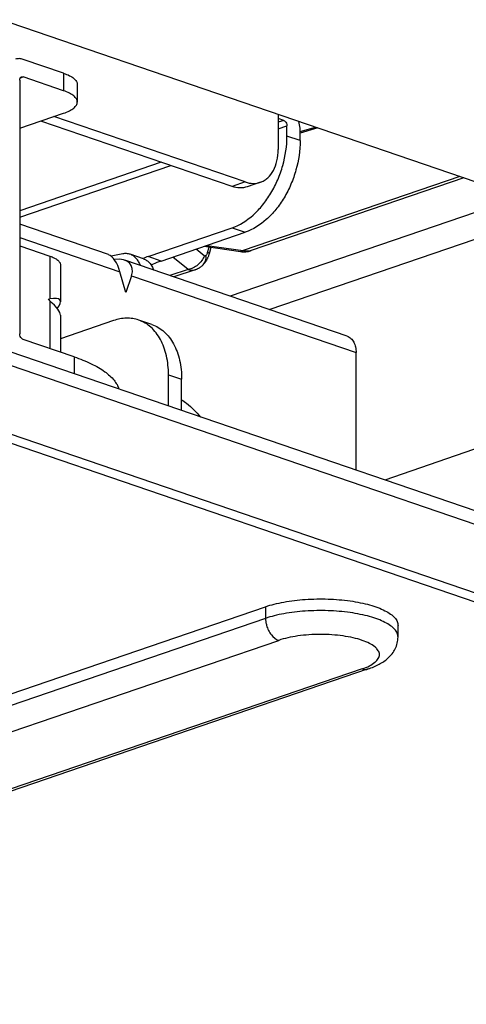
# Model space of a CAD drawing. Units: millimetres. Extents: x 379 to 3052, y 122 to 2056.
# Drawn here: x 2948 to 2976, y 1719 to 1783 of the extents above; entities that cross this region are included whole.
import ezdxf

# ---------------------------------------------------------------- set-up
doc = ezdxf.new("R2010")
doc.units = ezdxf.units.MM
doc.header["$LTSCALE"] = 173.25
for name, color, linetype in [('XX0272_C07D_SWIVEL_ADJUST__BL11', 7, 'CONTINUOUS'), ('XX0272_C08D_SW_SLIDE__LR_A_BL21', 7, 'CONTINUOUS'), ('XX0272_C09A_SLIDE_PLATE_B_BL87', 7, 'CONTINUOUS'), ('XX0272_C10C_LR_ANGLE__FR_A_BL14', 7, 'CONTINUOUS'), ('XX0272_C11A_LR_SLIDE___PJ__BL12', 7, 'CONTINUOUS'), ('YA2031_C052_SLIDE_ARM_BL8', 7, 'CONTINUOUS'), ('YA2031_C132_PJ_BASE_FOR_CAS_BL7', 7, 'CONTINUOUS'), ('YA2031_D022_FRONT_COVER_BL6', 7, 'CONTINUOUS')]:
    doc.layers.add(name, color=color, linetype=linetype)

# ---------------------------------------------------------------- blocks, each defined once
blk = doc.blocks.new('YA2031_D022_FRONT_COVER_BL6', base_point=(1830.675, 1150.501))
at = {"layer": 'YA2031_D022_FRONT_COVER_BL6', "color": 7, "linetype": 'CONTINUOUS'}
blk.add_line((2979.817, 1771.142), (2961.144, 1764.755), dxfattribs=at)
at = {"layer": 'YA2031_D022_FRONT_COVER_BL6', "color": 9, "linetype": 'CONTINUOUS'}
blk.add_line((2963.636, 1763.903), (2982.309, 1770.289), dxfattribs=at)
blk = doc.blocks.new('YA2031_C132_PJ_BASE_FOR_CAS_BL7', base_point=(1826.043, 1098.961))
at = {"layer": 'YA2031_C132_PJ_BASE_FOR_CAS_BL7', "color": 7, "linetype": 'CONTINUOUS'}
for p, q in [((3030.865, 1732.469), (2921.617, 1769.834)), ((2923.606, 1763.877), (3030.026, 1727.479)), ((2922.758, 1763.587), (3029.177, 1727.189)), ((2896.17, 1721.754), (2963.416, 1744.754)), ((2971.951, 1742.793), (2971.951, 1743.544)), ((2970.026, 1740.738), (2902.32, 1717.581))]:
    blk.add_line(p, q, dxfattribs=at)
at = {"layer": 'YA2031_C132_PJ_BASE_FOR_CAS_BL7', "color": 9, "linetype": 'CONTINUOUS'}
for p, q in [((2922.192, 1768.777), (3031.44, 1731.412)), ((2963.416, 1744.754), (2963.416, 1744.002)), ((2963.416, 1744.002), (2896.17, 1721.002)), ((2896.17, 1719.294), (2964.264, 1742.584)), ((2969.638, 1740.746), (2901.544, 1717.456))]:
    blk.add_line(p, q, dxfattribs=at)
at = {"layer": 'YA2031_C132_PJ_BASE_FOR_CAS_BL7', "color": 7, "linetype": 'CONTINUOUS'}
for points, knots in [([(2963.416, 1744.754), (2963.599, 1744.816), (2963.989, 1744.929), (2964.84, 1745.111), (2965.999, 1745.247), (2967.429, 1745.27), (2968.615, 1745.173), (2969.507, 1745.021), (2970.106, 1744.879), (2970.638, 1744.708), (2971.092, 1744.514), (2971.459, 1744.298), (2971.732, 1744.065), (2971.908, 1743.815), (2971.951, 1743.63), (2971.951, 1743.544)], [0, 0, 0, 0, 0.063331, 0.132675, 0.284449, 0.444282, 0.600058, 0.672766, 0.740227, 0.801328, 0.855213, 0.9014, 0.939985, 0.972009, 1, 1, 1, 1]), ([(2970.026, 1740.738), (2970.268, 1740.821), (2970.729, 1741.012), (2971.248, 1741.361), (2971.583, 1741.719), (2971.786, 1742.037), (2971.92, 1742.401), (2971.951, 1742.662), (2971.951, 1742.793)], [0, 0, 0, 0, 0.254979, 0.495331, 0.616559, 0.741183, 0.869461, 1, 1, 1, 1])]:
    blk.add_open_spline(points, degree=3, knots=knots, dxfattribs=at)
at = {"layer": 'YA2031_C132_PJ_BASE_FOR_CAS_BL7', "color": 9, "linetype": 'CONTINUOUS'}
for points, knots in [([(2971.951, 1742.793), (2971.951, 1742.878), (2971.908, 1743.063), (2971.732, 1743.314), (2971.459, 1743.547), (2971.092, 1743.762), (2970.638, 1743.957), (2970.106, 1744.127), (2969.507, 1744.269), (2968.615, 1744.421), (2967.429, 1744.519), (2965.999, 1744.495), (2964.84, 1744.36), (2963.989, 1744.178), (2963.599, 1744.064), (2963.416, 1744.002)], [0, 0, 0, 0, 0.027991, 0.060015, 0.0986, 0.144787, 0.198672, 0.259773, 0.327234, 0.399942, 0.555718, 0.715551, 0.867325, 0.936669, 1, 1, 1, 1]), ([(2963.416, 1744.002), (2963.416, 1743.926), (2963.427, 1743.773), (2963.484, 1743.508), (2963.597, 1743.219), (2963.825, 1742.859), (2964.079, 1742.647), (2964.264, 1742.584)], [0, 0, 0, 0, 0.130071, 0.264141, 0.466444, 0.661872, 1, 1, 1, 1]), ([(2969.638, 1740.746), (2969.8, 1740.801), (2970.088, 1740.917), (2970.405, 1741.109), (2970.586, 1741.279), (2970.68, 1741.404), (2970.738, 1741.533), (2970.758, 1741.665), (2970.738, 1741.797), (2970.68, 1741.926), (2970.586, 1742.051), (2970.405, 1742.221), (2970.088, 1742.413), (2969.614, 1742.603), (2969.042, 1742.76), (2968.39, 1742.877), (2967.685, 1742.948), (2966.951, 1742.973), (2966.218, 1742.948), (2965.512, 1742.877), (2964.861, 1742.76), (2964.453, 1742.648), (2964.264, 1742.584)], [0, 0, 0, 0, 0.06028, 0.109366, 0.129828, 0.147884, 0.164076, 0.179229, 0.194382, 0.210573, 0.228629, 0.249092, 0.298177, 0.358457, 0.428877, 0.507511, 0.591893, 0.679229, 0.766564, 0.850946, 0.92958, 1, 1, 1, 1]), ([(2969.638, 1740.746), (2969.702, 1740.724), (2969.833, 1740.698), (2969.966, 1740.718), (2970.026, 1740.738)], [0, 0, 0, 0, 0.515706, 1, 1, 1, 1])]:
    blk.add_open_spline(points, degree=3, knots=knots, dxfattribs=at)
blk = doc.blocks.new('YA2031_C052_SLIDE_ARM_BL8', base_point=(1828.039, 1149.755))
at = {"layer": 'YA2031_C052_SLIDE_ARM_BL8', "color": 7, "linetype": 'CONTINUOUS'}
blk.add_line((3002.095, 1763.522), (2814.712, 1827.611), dxfattribs=at)
blk = doc.blocks.new('XX0272_C07D_SWIVEL_ADJUST__BL11', base_point=(2044.263, 1451.449))
at = {"layer": 'XX0272_C07D_SWIVEL_ADJUST__BL11', "color": 7, "linetype": 'CONTINUOUS'}
for p, q in [((2965.644, 1775.364), (2966.638, 1775.649)), ((2966.78, 1775.6), (2965.644, 1775.274)), ((2976.184, 1772.384), (2962.484, 1767.699)), ((2959.465, 1767.974), (2961.799, 1767.638)), ((2959.796, 1767.503), (2959.91, 1767.91)), ((2958.885, 1766.467), (2957.512, 1765.998))]:
    blk.add_line(p, q, dxfattribs=at)
at = {"layer": 'XX0272_C07D_SWIVEL_ADJUST__BL11', "color": 9, "linetype": 'CONTINUOUS'}
for p, q in [((2975.927, 1772.472), (2961.97, 1767.698)), ((2959.463, 1767.365), (2958.937, 1767.793)), ((2959.639, 1768.033), (2961.97, 1767.698)), ((2959.675, 1767.574), (2959.774, 1767.929)), ((2958.428, 1766.487), (2957.449, 1767.284)), ((2958.428, 1766.487), (2957.255, 1766.086))]:
    blk.add_line(p, q, dxfattribs=at)
at = {"layer": 'XX0272_C07D_SWIVEL_ADJUST__BL11', "color": 7, "linetype": 'CONTINUOUS'}
for points in [[(2961.799, 1767.638), (2961.816, 1767.636), (2961.852, 1767.632), (2961.888, 1767.628), (2961.924, 1767.625), (2961.959, 1767.624), (2961.995, 1767.623), (2962.031, 1767.622), (2962.066, 1767.623), (2962.102, 1767.625), (2962.137, 1767.627), (2962.172, 1767.63), (2962.206, 1767.634), (2962.241, 1767.639), (2962.275, 1767.645), (2962.309, 1767.651), (2962.343, 1767.658), (2962.376, 1767.666), (2962.409, 1767.675), (2962.441, 1767.685), (2962.474, 1767.695), (2962.484, 1767.698)], [(2959.385, 1766.78), (2959.394, 1766.788), (2959.418, 1766.813), (2959.441, 1766.838), (2959.463, 1766.863), (2959.485, 1766.889), (2959.506, 1766.915), (2959.526, 1766.942), (2959.546, 1766.969), (2959.566, 1766.997), (2959.585, 1767.026), (2959.603, 1767.055), (2959.621, 1767.085), (2959.639, 1767.117), (2959.657, 1767.149), (2959.674, 1767.182), (2959.69, 1767.216), (2959.706, 1767.251), (2959.722, 1767.287), (2959.737, 1767.324), (2959.751, 1767.361), (2959.765, 1767.399), (2959.777, 1767.438), (2959.789, 1767.477), (2959.796, 1767.503)], [(2958.884, 1766.468), (2958.899, 1766.473), (2958.932, 1766.485), (2958.964, 1766.498), (2958.996, 1766.512), (2959.028, 1766.527), (2959.059, 1766.543), (2959.09, 1766.559), (2959.121, 1766.577), (2959.151, 1766.595), (2959.181, 1766.614), (2959.211, 1766.634), (2959.24, 1766.655), (2959.268, 1766.677), (2959.296, 1766.699), (2959.324, 1766.722), (2959.35, 1766.746), (2959.377, 1766.771), (2959.385, 1766.78)]]:
    blk.add_lwpolyline(points, dxfattribs=at)
at = {"layer": 'XX0272_C07D_SWIVEL_ADJUST__BL11', "color": 9, "linetype": 'CONTINUOUS'}
for centre, radius, start, end in [((2962.254, 1768.376), 0.716, 288.54902, 288.79685), ((2958.686, 1767.044), 0.61, 288.61162, 288.88184)]:
    blk.add_arc(centre, radius, start, end, dxfattribs=at)
for points, knots in [([(2961.97, 1767.698), (2961.944, 1767.678), (2961.892, 1767.644), (2961.828, 1767.634), (2961.799, 1767.638)], [0, 0, 0, 0, 0.534603, 1, 1, 1, 1]), ([(2962.481, 1767.698), (2962.403, 1767.671), (2962.228, 1767.645), (2962.056, 1767.673), (2961.97, 1767.698)], [0, 0, 0, 0, 0.481612, 1, 1, 1, 1]), ([(2959.463, 1767.365), (2959.424, 1767.255), (2959.314, 1767.038), (2959.069, 1766.766), (2958.766, 1766.571), (2958.539, 1766.503), (2958.428, 1766.487)], [0, 0, 0, 0, 0.246851, 0.507249, 0.763545, 1, 1, 1, 1]), ([(2959.385, 1766.78), (2959.422, 1766.816), (2959.488, 1766.9), (2959.576, 1767.101), (2959.588, 1767.272), (2959.577, 1767.384)], [0, 0, 0, 0, 0.238564, 0.484687, 1, 1, 1, 1]), ([(2959.577, 1767.384), (2959.568, 1767.375), (2959.549, 1767.36), (2959.518, 1767.347), (2959.488, 1767.349), (2959.47, 1767.359), (2959.463, 1767.365)], [0, 0, 0, 0, 0.303123, 0.554035, 0.7753, 1, 1, 1, 1]), ([(2959.675, 1767.574), (2959.665, 1767.537), (2959.64, 1767.469), (2959.601, 1767.407), (2959.577, 1767.384)], [0, 0, 0, 0, 0.542697, 1, 1, 1, 1]), ([(2959.796, 1767.503), (2959.798, 1767.507), (2959.786, 1767.52), (2959.763, 1767.533), (2959.724, 1767.554), (2959.693, 1767.567), (2959.675, 1767.574)], [0, 0, 0, 0, 0.093242, 0.292088, 0.598521, 1, 1, 1, 1]), ([(2958.428, 1766.487), (2958.501, 1766.458), (2958.654, 1766.421), (2958.81, 1766.442), (2958.881, 1766.466)], [0, 0, 0, 0, 0.512249, 1, 1, 1, 1])]:
    blk.add_open_spline(points, degree=3, knots=knots, dxfattribs=at)
blk = doc.blocks.new('XX0272_C11A_LR_SLIDE___PJ__BL12', base_point=(1815.471, 1215.249))
at = {"layer": 'XX0272_C11A_LR_SLIDE___PJ__BL12', "color": 7, "linetype": 'CONTINUOUS'}
for p, q in [((2950.405, 1779.126), (2947.789, 1780.021)), ((2947.576, 1778.684), (2947.576, 1762.333)), ((2950.405, 1777.999), (2947.789, 1778.893)), ((2951.284, 1778.401), (2951.284, 1777.273)), ((2947.576, 1775.58), (2950.405, 1776.548)), ((2951.083, 1760.852), (2947.789, 1761.979))]:
    blk.add_line(p, q, dxfattribs=at)
at = {"layer": 'XX0272_C11A_LR_SLIDE___PJ__BL12', "color": 9, "linetype": 'CONTINUOUS'}
for p, q in [((2950.405, 1779.126), (2950.405, 1777.999)), ((2947.616, 1778.834), (2947.789, 1778.893)), ((2951.083, 1760.852), (2951.083, 1759.756))]:
    blk.add_line(p, q, dxfattribs=at)
at = {"layer": 'XX0272_C11A_LR_SLIDE___PJ__BL12', "color": 7, "linetype": 'CONTINUOUS'}
for points, knots in [([(2947.789, 1780.021), (2947.708, 1780.048), (2947.545, 1780.081), (2947.378, 1780.057), (2947.303, 1780.031)], [0, 0, 0, 0, 0.515706, 1, 1, 1, 1]), ([(2950.405, 1779.126), (2950.532, 1779.083), (2950.76, 1778.991), (2951.01, 1778.839), (2951.154, 1778.705), (2951.227, 1778.607), (2951.273, 1778.505), (2951.284, 1778.435), (2951.284, 1778.401)], [0, 0, 0, 0, 0.336332, 0.610202, 0.724372, 0.825115, 0.915455, 1, 1, 1, 1]), ([(2947.576, 1778.684), (2947.576, 1778.709), (2947.581, 1778.756), (2947.603, 1778.82), (2947.64, 1778.869), (2947.674, 1778.889), (2947.691, 1778.895)], [0, 0, 0, 0, 0.289524, 0.550944, 0.784474, 1, 1, 1, 1]), ([(2947.691, 1778.895), (2947.699, 1778.898), (2947.731, 1778.906), (2947.765, 1778.901), (2947.789, 1778.893)], [0, 0, 0, 0, 0.241744, 1, 1, 1, 1]), ([(2951.284, 1777.273), (2951.284, 1777.307), (2951.273, 1777.377), (2951.227, 1777.479), (2951.154, 1777.578), (2951.01, 1777.712), (2950.76, 1777.864), (2950.532, 1777.955), (2950.405, 1777.999)], [0, 0, 0, 0, 0.084545, 0.174885, 0.275628, 0.389798, 0.663668, 1, 1, 1, 1]), ([(2950.405, 1776.548), (2950.532, 1776.591), (2950.76, 1776.683), (2951.01, 1776.834), (2951.154, 1776.969), (2951.227, 1777.067), (2951.273, 1777.169), (2951.284, 1777.239), (2951.284, 1777.273)], [0, 0, 0, 0, 0.336332, 0.610202, 0.724372, 0.825115, 0.915455, 1, 1, 1, 1]), ([(2947.789, 1761.979), (2947.759, 1761.989), (2947.683, 1762.038), (2947.602, 1762.162), (2947.576, 1762.276), (2947.576, 1762.333)], [0, 0, 0, 0, 0.218821, 0.602196, 1, 1, 1, 1]), ([(2951.083, 1760.852), (2951.459, 1760.723), (2951.993, 1760.512), (2952.641, 1760.171), (2953.043, 1759.912), (2953.38, 1759.643), (2953.648, 1759.363), (2953.847, 1759.076), (2953.935, 1758.871), (2953.964, 1758.77)], [0, 0, 0, 0, 0.324911, 0.468132, 0.598154, 0.715207, 0.820053, 0.91418, 1, 1, 1, 1])]:
    blk.add_open_spline(points, degree=3, knots=knots, dxfattribs=at)
blk = doc.blocks.new('XX0272_C10C_LR_ANGLE__FR_A_BL14', base_point=(1829.728, 1419.344))
at = {"layer": 'XX0272_C10C_LR_ANGLE__FR_A_BL14', "color": 7, "linetype": 'CONTINUOUS'}
for p, q in [((2953.303, 1767.437), (2947.576, 1769.396)), ((2954.21, 1767.489), (2953.462, 1767.349)), ((2953.677, 1767.117), (2953.712, 1767.122)), ((2968.675, 1762.18), (2954.348, 1767.08)), ((2955.543, 1767.169), (2954.694, 1767.459)), ((2954.401, 1764.991), (2954.029, 1766.329)), ((2954.773, 1766.075), (2954.401, 1764.991)), ((2956.09, 1762.933), (2955.241, 1763.223)), ((2953.623, 1763.191), (2950.195, 1762.018)), ((2969.25, 1753.542), (2969.25, 1761.123)), ((2957.158, 1757.678), (2957.158, 1759.701)), ((2958.007, 1757.388), (2958.007, 1759.411)), ((2977.382, 1755.065), (2971.09, 1752.913))]:
    blk.add_line(p, q, dxfattribs=at)
at = {"layer": 'XX0272_C10C_LR_ANGLE__FR_A_BL14', "color": 9, "linetype": 'CONTINUOUS'}
for p, q in [((2947.576, 1768.536), (2954.029, 1766.329)), ((2954.773, 1766.075), (2969.25, 1761.123)), ((2957.158, 1759.701), (2958.007, 1759.411))]:
    blk.add_line(p, q, dxfattribs=at)
at = {"layer": 'XX0272_C10C_LR_ANGLE__FR_A_BL14', "color": 7, "linetype": 'CONTINUOUS'}
for centre, major_axis, ratio, start_param, end_param in [((2953.401, 1765.818), (-0.267, 1.635), 0.436729, -1.325176, -0.229743), ((2953.279, 1765.86), (1.45, 0.937), 0.601335, -0.6528, 0.917996)]:
    blk.add_ellipse(centre, major_axis=major_axis, ratio=ratio, start_param=start_param, end_param=end_param, dxfattribs=at)
for points, knots in [([(2954.694, 1767.459), (2954.619, 1767.485), (2954.456, 1767.517), (2954.291, 1767.505), (2954.21, 1767.489)], [0, 0, 0, 0, 0.490485, 1, 1, 1, 1]), ([(2955.353, 1766.736), (2955.322, 1766.824), (2955.249, 1766.987), (2955.097, 1767.199), (2954.912, 1767.362), (2954.768, 1767.434), (2954.694, 1767.459)], [0, 0, 0, 0, 0.27409, 0.529034, 0.768769, 1, 1, 1, 1]), ([(2955.543, 1767.169), (2955.617, 1767.144), (2955.76, 1767.072), (2955.946, 1766.909), (2956.097, 1766.697), (2956.17, 1766.533), (2956.201, 1766.446)], [0, 0, 0, 0, 0.231231, 0.470966, 0.72591, 1, 1, 1, 1]), ([(2955.241, 1763.223), (2955.116, 1763.266), (2954.856, 1763.329), (2954.307, 1763.364), (2953.89, 1763.282), (2953.623, 1763.191)], [0, 0, 0, 0, 0.240533, 0.485257, 1, 1, 1, 1]), ([(2957.158, 1759.701), (2957.158, 1760.112), (2957.099, 1760.718), (2956.88, 1761.471), (2956.658, 1761.969), (2956.378, 1762.402), (2956.046, 1762.763), (2955.666, 1763.044), (2955.385, 1763.174), (2955.241, 1763.223)], [0, 0, 0, 0, 0.288784, 0.423135, 0.550146, 0.670107, 0.783936, 0.893193, 1, 1, 1, 1]), ([(2956.09, 1762.933), (2956.233, 1762.884), (2956.515, 1762.753), (2956.894, 1762.473), (2957.227, 1762.112), (2957.506, 1761.678), (2957.728, 1761.181), (2957.948, 1760.428), (2958.007, 1759.822), (2958.007, 1759.411)], [0, 0, 0, 0, 0.106807, 0.216064, 0.329893, 0.449854, 0.576865, 0.711216, 1, 1, 1, 1]), ([(2968.675, 1762.18), (2968.762, 1762.15), (2968.931, 1762.048), (2969.115, 1761.801), (2969.227, 1761.482), (2969.25, 1761.247), (2969.25, 1761.123)], [0, 0, 0, 0, 0.215526, 0.449056, 0.710475, 1, 1, 1, 1]), ([(2958.007, 1758.088), (2958.117, 1758.017), (2958.566, 1757.698), (2958.957, 1757.3), (2959.219, 1756.973)], [0, 0, 0, 0, 0.237757, 1, 1, 1, 1])]:
    blk.add_open_spline(points, degree=3, knots=knots, dxfattribs=at)
blk = doc.blocks.new('XX0272_C08D_SW_SLIDE__LR_A_BL21', base_point=(1831.353, 1427.651))
at = {"layer": 'XX0272_C08D_SW_SLIDE__LR_A_BL21', "color": 7, "linetype": 'CONTINUOUS'}
for p, q in [((2961.26, 1771.828), (2948.933, 1776.044)), ((2962.108, 1772.119), (2949.782, 1776.334)), ((2964.23, 1776.473), (2964.23, 1774.212)), ((2964.583, 1776.088), (2964.23, 1776.209)), ((2964.795, 1775.076), (2964.795, 1775.734)), ((2965.644, 1774.786), (2965.644, 1775.443)), ((2963.079, 1772.099), (2962.231, 1771.809)), ((2955.849, 1767.317), (2961.26, 1769.168)), ((2956.697, 1767.027), (2962.108, 1768.878))]:
    blk.add_line(p, q, dxfattribs=at)
at = {"layer": 'XX0272_C08D_SW_SLIDE__LR_A_BL21', "color": 9, "linetype": 'CONTINUOUS'}
for p, q in [((2964.583, 1776.088), (2964.23, 1775.967)), ((2964.23, 1775.54), (2964.795, 1775.734)), ((2965.644, 1774.786), (2964.795, 1775.076)), ((2956.694, 1773.39), (2947.576, 1770.271)), ((2947.576, 1769.844), (2957.318, 1773.176)), ((2962.108, 1772.119), (2961.26, 1771.828)), ((2961.26, 1769.168), (2962.108, 1768.878)), ((2956.697, 1767.027), (2955.849, 1767.317))]:
    blk.add_line(p, q, dxfattribs=at)
at = {"layer": 'XX0272_C08D_SW_SLIDE__LR_A_BL21', "color": 7, "linetype": 'CONTINUOUS'}
blk.add_arc((2957.959, 1761.158), 6.511, 108.90765, 112.22045, dxfattribs=at)
for points, knots in [([(2964.583, 1776.088), (2964.613, 1776.078), (2964.688, 1776.029), (2964.77, 1775.905), (2964.795, 1775.791), (2964.795, 1775.734)], [0, 0, 0, 0, 0.218822, 0.602196, 1, 1, 1, 1]), ([(2965.644, 1775.443), (2965.644, 1775.491), (2965.636, 1775.684), (2965.601, 1775.877), (2965.561, 1776.017)], [0, 0, 0, 0, 0.243975, 1, 1, 1, 1]), ([(2961.26, 1769.168), (2961.759, 1769.339), (2962.473, 1769.802), (2963.251, 1770.63), (2963.784, 1771.397), (2964.22, 1772.257), (2964.65, 1773.471), (2964.795, 1774.439), (2964.795, 1775.076)], [0, 0, 0, 0, 0.217859, 0.340034, 0.468914, 0.602193, 0.737139, 1, 1, 1, 1]), ([(2965.644, 1774.786), (2965.644, 1774.149), (2965.498, 1773.181), (2965.069, 1771.967), (2964.632, 1771.107), (2964.1, 1770.34), (2963.322, 1769.512), (2962.607, 1769.049), (2962.108, 1768.878)], [0, 0, 0, 0, 0.262861, 0.397807, 0.531086, 0.659966, 0.782141, 1, 1, 1, 1]), ([(2963.079, 1772.099), (2963.165, 1772.129), (2963.334, 1772.207), (2963.644, 1772.436), (2963.96, 1772.857), (2964.183, 1773.494), (2964.23, 1773.966), (2964.23, 1774.212)], [0, 0, 0, 0, 0.106964, 0.216382, 0.449657, 0.710791, 1, 1, 1, 1]), ([(2962.108, 1772.119), (2962.268, 1772.064), (2962.596, 1771.999), (2962.929, 1772.048), (2963.079, 1772.099)], [0, 0, 0, 0, 0.515706, 1, 1, 1, 1]), ([(2962.231, 1771.809), (2962.08, 1771.758), (2961.748, 1771.709), (2961.42, 1771.774), (2961.26, 1771.828)], [0, 0, 0, 0, 0.484294, 1, 1, 1, 1]), ([(2956.697, 1767.027), (2956.643, 1767.009), (2956.422, 1766.93), (2956.206, 1766.839), (2956.045, 1766.764)], [0, 0, 0, 0, 0.246458, 1, 1, 1, 1])]:
    blk.add_open_spline(points, degree=3, knots=knots, dxfattribs=at)
blk = doc.blocks.new('XX0272_C09A_SLIDE_PLATE_B_BL87', base_point=(2071.518, 1608.726))
at = {"layer": 'XX0272_C09A_SLIDE_PLATE_B_BL87', "color": 7, "linetype": 'CONTINUOUS'}
for p, q in [((2947.576, 1768.006), (2949.522, 1767.341)), ((2950.195, 1766.784), (2950.195, 1764.394)), ((2949.405, 1764.561), (2949.522, 1764.585)), ((2949.405, 1764.561), (2949.522, 1764.458)), ((2950.195, 1763.537), (2950.195, 1761.156))]:
    blk.add_line(p, q, dxfattribs=at)
at = {"layer": 'XX0272_C09A_SLIDE_PLATE_B_BL87', "color": 9, "linetype": 'CONTINUOUS'}
for p, q in [((2949.522, 1767.341), (2949.522, 1764.585)), ((2949.522, 1764.458), (2949.522, 1761.386))]:
    blk.add_line(p, q, dxfattribs=at)
at = {"layer": 'XX0272_C09A_SLIDE_PLATE_B_BL87', "color": 7, "linetype": 'CONTINUOUS'}
for centre, major_axis, start_param, end_param in [((2947.895, 1763.146), (2.273, 1.353), 5.710977, 6.915909), ((2947.895, 1764.784), (2.273, -1.353), 0.152675, 0.938073)]:
    blk.add_ellipse(centre, major_axis=major_axis, ratio=0.25854, start_param=start_param, end_param=end_param, dxfattribs=at)
blk.add_open_spline([(2949.522, 1767.341), (2949.619, 1767.307), (2949.794, 1767.237), (2949.986, 1767.121), (2950.096, 1767.018), (2950.152, 1766.942), (2950.187, 1766.864), (2950.195, 1766.81), (2950.195, 1766.784)], degree=3, knots=[0, 0, 0, 0, 0.336334, 0.610201, 0.724371, 0.825114, 0.915454, 1, 1, 1, 1], dxfattribs=at)

msp = doc.modelspace()

# ---------------------------------------------------------------- block references
at = {"layer": 'XX0272_C07D_SWIVEL_ADJUST__BL11'}
msp.add_blockref('XX0272_C07D_SWIVEL_ADJUST__BL11', (2044.2626, 1451.4491), dxfattribs=at)
at = {"layer": 'XX0272_C08D_SW_SLIDE__LR_A_BL21'}
msp.add_blockref('XX0272_C08D_SW_SLIDE__LR_A_BL21', (1831.3532, 1427.6514), dxfattribs=at)
at = {"layer": 'XX0272_C09A_SLIDE_PLATE_B_BL87'}
msp.add_blockref('XX0272_C09A_SLIDE_PLATE_B_BL87', (2071.5183, 1608.7262), dxfattribs=at)
at = {"layer": 'XX0272_C10C_LR_ANGLE__FR_A_BL14'}
msp.add_blockref('XX0272_C10C_LR_ANGLE__FR_A_BL14', (1829.7279, 1419.3436), dxfattribs=at)
at = {"layer": 'XX0272_C11A_LR_SLIDE___PJ__BL12'}
msp.add_blockref('XX0272_C11A_LR_SLIDE___PJ__BL12', (1815.4709, 1215.2495), dxfattribs=at)
at = {"layer": 'YA2031_C052_SLIDE_ARM_BL8'}
msp.add_blockref('YA2031_C052_SLIDE_ARM_BL8', (1828.0386, 1149.7551), dxfattribs=at)
at = {"layer": 'YA2031_C132_PJ_BASE_FOR_CAS_BL7'}
msp.add_blockref('YA2031_C132_PJ_BASE_FOR_CAS_BL7', (1826.043, 1098.9605), dxfattribs=at)
at = {"layer": 'YA2031_D022_FRONT_COVER_BL6'}
msp.add_blockref('YA2031_D022_FRONT_COVER_BL6', (1830.6755, 1150.5012), dxfattribs=at)

doc.saveas('drawing.dxf')
